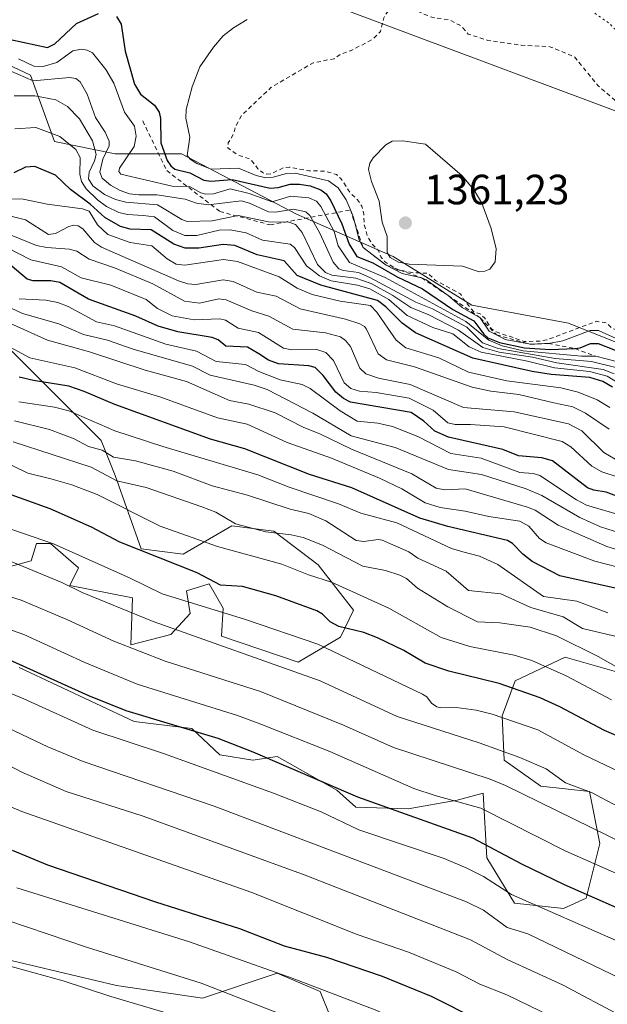
# Model space of a CAD drawing. Units: metres. Extents: x 647835 to 651285, y 4755464 to 4757860.
# Drawn here: x 649119 to 649258, y 4756776 to 4757009 of the extents above; entities that cross this region are included whole.
import ezdxf

# ---------------------------------------------------------------- set-up
doc = ezdxf.new("R2010")
doc.units = ezdxf.units.M
doc.header["$MEASUREMENT"] = 0
doc.linetypes.add('DGN Style 2', pattern=[1.648017, 0.98881, -0.659207])
doc.linetypes.add('DGN Style 5', pattern=[1.153612, 0.494405, -0.659207])
for name, color, linetype, lineweight in [('Arbolado forestal CxS', 92, 'Continuous', 0), ('Curva de nivel auxiliar', 30, 'DGN Style 2', 0), ('Curva de nivel maestra', 30, 'Continuous', 30), ('Curva de nivel normal', 30, 'Continuous', 0), ('Curva de nivel normal depresión', 30, 'DGN Style 5', 0), ('Escarpado lineal', 30, 'DGN Style 2', 0), ('Municipio', 91, 'Continuous', 13), ('Municipio CxS', 4, 'Continuous', 0), ('Pastizal CxS', 92, 'Continuous', 0), ('Punto de cota en terreno', 7, 'Continuous', 0), ('Roquedo CxS', 135, 'Continuous', 0), ('Rótulo de punto de cota en terreno', 7, 'Continuous', 0)]:
    doc.layers.add(name, color=color, linetype=linetype, lineweight=lineweight)
doc.styles.add('Style-Arial', font='txt')

# ---------------------------------------------------------------- blocks, each defined once
blk = doc.blocks.new('*U6')
at = {"layer": 'Pastizal CxS', "color": 92, "linetype": 'Continuous', "lineweight": 0}
blk.add_polyline3d([(649113.7589, 4756786.9457, 1186.1926), (649141.7731, 4756780.2673, 1187.6838), (649162.1257, 4756777.3151, 1189.284), (649179.8393, 4756783.2259, 1196.3075), (649190.0469, 4756778.8919, 1195.6826), (649194.6207, 4756767.5099, 1190.7009)], dxfattribs=at)
blk = doc.blocks.new('5PATER')
at = {"layer": 'Punto de cota en terreno', "linetype": 'Continuous', "lineweight": 0}
h = blk.add_hatch(color=51, dxfattribs=at)
edge = h.paths.add_edge_path()
edge.add_ellipse((0, 0), major_axis=(-0.11, -0.111), ratio=0.999422, start_angle=0, end_angle=360)

msp = doc.modelspace()

# ---------------------------------------------------------------- linework, layer by layer
at = {"layer": 'Arbolado forestal CxS', "color": 92, "linetype": 'Continuous', "lineweight": 0}
for points in [[(649116.2213, 4756931.2683, 1281.1869), (649138.1303, 4756909.3491, 1268.5016), (649141.4373, 4756901.0783, 1262.972), (649147.6379, 4756883.7093, 1251.304), (649157.5597, 4756882.4683, 1252.8337), (649169.1235, 4756889.1699, 1260.6462), (649179.0551, 4756887.8439, 1262.2931), (649189.5469, 4756879.8679, 1257.9809), (649197.9223, 4756869.1629, 1253.5267), (649194.8193, 4756862.7779, 1248.5756), (649184.8415, 4756856.8281, 1242.4801), (649166.6531, 4756863.0313, 1242.4276), (649167.0671, 4756869.6483, 1246.9265), (649163.7603, 4756875.4383, 1250.1757), (649158.3863, 4756873.7833, 1247.8206), (649159.2121, 4756868.4073, 1244.3063), (649154.6651, 4756863.4445, 1240.416), (649145.1575, 4756860.9637, 1236.6245), (649145.5715, 4756872.1295, 1243.164), (649130.6899, 4756875.0247, 1240.7923), (649132.7569, 4756879.1605, 1243.7713), (649126.1423, 4756884.9495, 1245.7288), (649124.8525, 4756884.9495, 1245.458), (649122.8353, 4756884.9497, 1245.0346), (649121.5953, 4756880.8147, 1242.4288), (649115.3945, 4756879.1607, 1239.7178)], [(649115.3945, 4756879.1607, 1239.7178), (649121.5953, 4756880.8147, 1242.4288), (649122.8353, 4756884.9497, 1245.0346), (649124.8525, 4756884.9495, 1245.458), (649126.1423, 4756884.9495, 1245.7288), (649132.7569, 4756879.1605, 1243.7713), (649130.6899, 4756875.0247, 1240.7923), (649145.5715, 4756872.1295, 1243.164), (649145.1575, 4756860.9637, 1236.6245), (649154.6651, 4756863.4445, 1240.416), (649159.2121, 4756868.4073, 1244.3063), (649158.3863, 4756873.7833, 1247.8206), (649163.7603, 4756875.4383, 1250.1757), (649167.0671, 4756869.6483, 1246.9265), (649166.6531, 4756863.0313, 1242.4276), (649184.8415, 4756856.8281, 1242.4801), (649194.8193, 4756862.7779, 1248.5756), (649197.9223, 4756869.1629, 1253.5267), (649189.5469, 4756879.8679, 1257.9809), (649179.0551, 4756887.8439, 1262.2931), (649169.1235, 4756889.1699, 1260.6462), (649157.5597, 4756882.4683, 1252.8337), (649147.6379, 4756883.7093, 1251.304), (649141.4373, 4756901.0783, 1262.972), (649138.1303, 4756909.3491, 1268.5016), (649116.2213, 4756931.2683, 1281.1869)], [(649118.7009, 4756855.5879, 1225.6681), (649145.9841, 4756842.7677, 1225.1315), (649159.6257, 4756841.1127, 1226.7886), (649166.2395, 4756834.9095, 1223.9448), (649174.0933, 4756833.6683, 1225.1142), (649179.8813, 4756834.4955, 1227.1819), (649188.2447, 4756829.7847, 1226.4129), (649193.9567, 4756826.5673, 1225.7781), (649198.4827, 4756822.5023, 1224.2107), (649210.8845, 4756822.0891, 1227.7041), (649222.4581, 4756824.1559, 1231.7973), (649228.6591, 4756825.8109, 1233.9008), (649229.4859, 4756810.5089, 1224.3015), (649236.0993, 4756799.7569, 1219.7285), (649247.6741, 4756798.5159, 1222.473), (649253.0481, 4756800.9967, 1225.4799), (649256.3271, 4756813.9147, 1234.3385), (649253.8753, 4756826.2235, 1240.7763), (649242.3007, 4756827.4647, 1238.2973), (649233.6201, 4756833.6677, 1239.9564), (649233.1283, 4756844.1447, 1246.6996), (649236.2093, 4756852.4345, 1252.3492), (649248.0881, 4756858.0673, 1258.5744), (649274.0769, 4756850.6385, 1262.2267)], [(649274.0769, 4756850.6385, 1262.2267), (649248.0881, 4756858.0673, 1258.5744), (649236.2093, 4756852.4345, 1252.3492), (649233.1283, 4756844.1447, 1246.6996), (649233.6201, 4756833.6677, 1239.9564), (649242.3007, 4756827.4647, 1238.2973), (649253.8753, 4756826.2235, 1240.7763), (649256.3271, 4756813.9147, 1234.3385), (649253.0481, 4756800.9967, 1225.4799), (649247.6741, 4756798.5159, 1222.473), (649236.0993, 4756799.7569, 1219.7285), (649229.4859, 4756810.5089, 1224.3015), (649228.6591, 4756825.8109, 1233.9008), (649222.4581, 4756824.1559, 1231.7973), (649210.8845, 4756822.0891, 1227.7041), (649198.4827, 4756822.5023, 1224.2107), (649193.9567, 4756826.5673, 1225.7781), (649188.2447, 4756829.7847, 1226.4129), (649179.8813, 4756834.4955, 1227.1819), (649174.0933, 4756833.6683, 1225.1142), (649166.2395, 4756834.9095, 1223.9448), (649159.6257, 4756841.1127, 1226.7886), (649145.9841, 4756842.7677, 1225.1315), (649118.7009, 4756855.5879, 1225.6681)], [(649194.6207, 4756767.5099, 1190.7009), (649190.0469, 4756778.8919, 1195.6826), (649179.8393, 4756783.2259, 1196.3075), (649162.1257, 4756777.3151, 1189.284), (649141.7731, 4756780.2673, 1187.6838), (649113.7589, 4756786.9457, 1186.1926)], [(649194.6207, 4756767.5099, 1190.7009), (649190.0469, 4756778.8919, 1195.6826), (649179.8393, 4756783.2259, 1196.3075), (649162.1257, 4756777.3151, 1189.284), (649141.7731, 4756780.2673, 1187.6838), (649113.7589, 4756786.9457, 1186.1926)]]:
    msp.add_polyline3d(points, dxfattribs=at)
at = {"layer": 'Curva de nivel auxiliar', "color": 30, "linetype": 'DGN Style 2', "lineweight": 0, "elevation": 1357.5, "flags": 128}
msp.add_lwpolyline([(649367.61, 4757030), (649365.36, 4757025.79), (649364.41, 4757021.78), (649363.31, 4757019.46), (649361.81, 4757014.85), (649362.18, 4757011.89), (649360.92, 4757008.87), (649361.05, 4757006.83), (649359.92, 4757004.33), (649359.93, 4757000.79), (649357.67, 4756996.17), (649357.28, 4756991.95), (649356.53, 4756989.67), (649356.63, 4756986.72), (649355.77, 4756982.74), (649354.89, 4756980.83), (649354.24, 4756977.91), (649355.22, 4756972.51), (649355.33, 4756969.76), (649355.84, 4756968.32), (649355.83, 4756965.72), (649355.56, 4756964.78), (649354.25, 4756963.81), (649354.38, 4756961.78), (649353.88, 4756959.79), (649351.12, 4756957.83), (649351.68, 4756954.2), (649351.39, 4756952.8), (649349.03, 4756951.66), (649347.45, 4756949), (649346.15, 4756945.5), (649345.93, 4756941.85), (649346.2, 4756935.51), (649345.43, 4756932.05), (649344.44, 4756931.33), (649343.34, 4756931.24), (649335.96, 4756932.48), (649332.31, 4756932.11), (649330.09, 4756932.61), (649327.68, 4756933.77), (649324.39, 4756934.38), (649322.33, 4756935.22), (649317.99, 4756935.55), (649316.77, 4756936.18), (649315.39, 4756937.45), (649311.34, 4756939.22), (649307.33, 4756941.77), (649305.35, 4756943.8), (649302.52, 4756947.97), (649300.49, 4756949.91), (649295.22, 4756952.88), (649289.29, 4756954.18), (649286.3, 4756953.93), (649278.36, 4756951.78), (649275.37, 4756950.37), (649272.09, 4756947.63), (649271.33, 4756946.8), (649271.04, 4756943.87), (649271.5, 4756942.1), (649271.23, 4756940.58), (649271.92, 4756936.81), (649271.58, 4756935.81), (649270.67, 4756935.06), (649268.25, 4756934.98), (649266.45, 4756933.45), (649263.9, 4756933.42), (649260.93, 4756935.35), (649259.36, 4756935.8), (649257.85, 4756937.23), (649255.47, 4756937.59), (649243.77, 4756933.19), (649242.18, 4756932.87), (649238.35, 4756932.8), (649231.73, 4756935.07), (649230.62, 4756935.76), (649228.95, 4756938.4), (649227.91, 4756939.31), (649226.4, 4756939.85), (649223.96, 4756942.85), (649223.3, 4756944.09), (649217.35, 4756947.23), (649215.58, 4756948.99), (649212.26, 4756949.04), (649208.9479, 4756949.6854), (649208.36, 4756949.8), (649208.0089, 4756950.0188), (649205.28, 4756951.72), (649204.4, 4756952.87), (649203.82, 4756954.32), (649202.38, 4756955.84), (649201.26, 4756957.67), (649200.42, 4756960.65), (649200.41, 4756962.92), (649199.92, 4756964.82), (649198.91, 4756966.36), (649197.34, 4756967.79), (649194.94, 4756971.38), (649193.9, 4756972.33), (649191.29, 4756973.13), (649187.36, 4756973.22), (649182.73, 4756974.09), (649181.32, 4756973.95), (649178.43, 4756972.48), (649177.42, 4756972.45), (649176.35, 4756972.8), (649175.28, 4756973.72), (649173.53, 4756975.97), (649170.54, 4756976.94), (649168.18, 4756978.62), (649168.27, 4756979.81), (649169.45, 4756981.78), (649170.04, 4756983.81), (649171.37, 4756986.29), (649178.37, 4756992.92), (649188.36, 4756998.78), (649193.36, 4756999.76), (649194.83, 4757000.78), (649197.36, 4757001.69), (649202.31, 4757004.26), (649204.36, 4757006.2), (649205.11, 4757009.47), (649205.87, 4757010.72), (649207.35, 4757011.86), (649208.7, 4757012.01), (649212.77, 4757011.12), (649216.46, 4757009.57), (649220.62, 4757008.97), (649223.42, 4757007.53), (649225.13, 4757005.6), (649229.75, 4757004.11), (649237.65, 4757002.94), (649244.45, 4757002.6), (649250.31, 4757000.17), (649255.89, 4756993.32), (649261.15, 4756988.87), (649266.03, 4756983.49), (649271.47, 4756979.69), (649276.36, 4756976.8), (649284.48, 4756968.91), (649288.29, 4756966.75), (649291.47, 4756965.6), (649294.96, 4756965.47), (649300.43, 4756966.38), (649302.74, 4756967.12), (649305.4, 4756967.33), (649308.84, 4756968.28), (649311.3, 4756969.42), (649318.28, 4756974.3), (649322.29, 4756978.33), (649325, 4756981.68), (649329.3, 4756985.76), (649338.43, 4756998.8), (649342.33, 4757008.83), (649342.59, 4757011.68), (649342.23, 4757014.51), (649340.04, 4757019.85), (649337.98, 4757023.36), (649335.38, 4757026.39), (649333.97, 4757029.36), (649331.33, 4757032.77), (649329.97, 4757036.81), (649326.69, 4757041.14), (649324.75, 4757043.15), (649322.37, 4757044.81), (649320.8, 4757046.78), (649317.6, 4757049), (649310.29, 4757051.05), (649305.74, 4757054.09), (649303.93, 4757054.42), (649302.36, 4757053.95), (649300.76, 4757052.84), (649298.29, 4757052.13), (649296.26, 4757052.04), (649289.54, 4757052.78), (649287.95, 4757052.43), (649282.16, 4757049.69), (649278.74, 4757044.89), (649275.35, 4757042.72)], dxfattribs=at)
at = {"layer": 'Curva de nivel maestra', "color": 30, "linetype": 'Continuous', "lineweight": 30, "flags": 128}
for points, elevation in [([(649116.64, 4757004.2701), (649125.41, 4757002.4301), (649127.14, 4757003.3201), (649132.3, 4757008.0801), (649137.49, 4757010.4901)], 1350), ([(649141.77, 4757009.7301), (649142.92, 4757007.9101), (649143.82, 4757001.5701), (649146.04, 4756993.7301), (649147.49, 4756991.3501), (649150.81, 4756988.7201), (649151.93, 4756987.1001), (649152.24, 4756985.6301), (649152.32, 4756979.8401), (649153.81, 4756975.6901), (649154.68, 4756974.3601), (649155.62, 4756973.6201), (649159.16, 4756972.7601), (649162.48, 4756970.9801), (649164.12, 4756970.7701), (649169.16, 4756971.1901), (649178.16, 4756969.0801), (649180.1, 4756969.2701), (649182.9, 4756970.0801), (649185.17, 4756970.0901), (649187.67, 4756969.6901), (649190.18, 4756968.7401), (649191.47, 4756967.7301), (649192.57, 4756966.1301), (649195.13, 4756960.6601), (649196.88, 4756955.8801), (649198.7, 4756952.9601), (649202.49, 4756951.4101), (649208.31, 4756948.1101), (649214.24, 4756945.2401), (649221.5, 4756940.3701), (649226.4, 4756937.6901), (649228.81, 4756934.5001), (649229.73, 4756933.6801), (649232.55, 4756932.5401), (649238.43, 4756931.3001), (649244.59, 4756930.9301), (649250.4, 4756931.1101), (649251.65, 4756931.3001), (649254.04, 4756932.3301), (649255.92, 4756932.3501), (649263.97, 4756929.1901)], 1350), ([(649259.32, 4756922.0001), (649257.02, 4756923.2901), (649253.9, 4756924.2401), (649244.75, 4756924.9901), (649240.29, 4756925.7201), (649226.21, 4756928.8101), (649212.63, 4756934.8501), (649209.49, 4756937.1101), (649205.62, 4756940.9801), (649203.59, 4756942.4701), (649190.22, 4756946.1601), (649184.58, 4756948.4001), (649181.47, 4756951.8901), (649175.12, 4756953.3001), (649169.84, 4756955.5401), (649167.08, 4756955.7901), (649161.3, 4756954.8801), (649158.04, 4756954.8601), (649155.38, 4756955.8301), (649150, 4756959.2301), (649145.05, 4756959.4101), (649142.74, 4756960.0001), (649139.01, 4756962.1501), (649135.58, 4756965.3201), (649130.88, 4756968.8201), (649127.37, 4756972.1601), (649122.43, 4756974.2101), (649120.19, 4756974.0701), (649117.43, 4756972.7501)], 1325), ([(649260.98, 4756895.9401), (649257.79, 4756897.1001), (649254.83, 4756897.5601), (649253.36, 4756898.1701), (649245.09, 4756904.5301), (649242.56, 4756905.2301), (649237, 4756905.7401), (649233.27, 4756907.2101), (649220.45, 4756910.1601), (649217.21, 4756911.5301), (649214.59, 4756913.9601), (649211.57, 4756916.0101), (649197.25, 4756918.4401), (649195.58, 4756919.3101), (649193.75, 4756920.7901), (649190.78, 4756924.7701), (649188.83, 4756926.6201), (649187.38, 4756927.0201), (649180.17, 4756927.4701), (649177.78, 4756928.3801), (649175.54, 4756929.9101), (649172.84, 4756931.4301), (649167.66, 4756931.7101), (649165.83, 4756933.1901), (649164.41, 4756933.7501), (649156.34, 4756935.1101), (649151.67, 4756936.4401), (649146.33, 4756938.7701), (649135.17, 4756942.8501), (649128.33, 4756946.7301), (649126.2, 4756947.1301), (649122.06, 4756947.1701), (649120.63, 4756947.5701), (649115.53, 4756951.7901)], 1300), ([(649265.59, 4756873.1201), (649246.81, 4756877.3301), (649240.23, 4756880.6801), (649238.02, 4756882.4301), (649235.57, 4756884.9901), (649234.42, 4756885.6401), (649220.27, 4756888.9701), (649213.65, 4756890.9301), (649197.53, 4756898.1201), (649187.54, 4756901.3001), (649172.2, 4756907.3501), (649164.02, 4756909.6501), (649141.36, 4756917.9001), (649134.1, 4756920.9901), (649130.5, 4756922.2001), (649122.1, 4756923.5301), (649118.75, 4756924.3501)], 1275), ([(649267.66, 4756836.2601), (649257.39, 4756840.7101), (649246.85, 4756846.3001), (649242.14, 4756848.4301), (649232.44, 4756851.8001), (649220.52, 4756854.7301), (649214.92, 4756856.5901), (649209.84, 4756859.6001), (649203.61, 4756862.6201), (649200.4, 4756863.8601), (649194.45, 4756865.2801), (649192.42, 4756866.4401), (649190.55, 4756868.2101), (649189.25, 4756869.0001), (649179.52, 4756872.5801), (649171.6, 4756874.7401), (649166.43, 4756875.1301), (649160.87, 4756878.0001), (649142.55, 4756885.3101), (649135.85, 4756888.8201), (649126.06, 4756893.1401), (649108.39, 4756899.5101)], 1250), ([(649394.69, 4756735.4401), (649383.63, 4756738.3401), (649359.26, 4756746.0401), (649354.85, 4756747.7101), (649335.77, 4756756.2601), (649331.77, 4756757.4701), (649324.21, 4756762.8101), (649318.21, 4756766.4601), (649313.99, 4756769.7701), (649307.54, 4756773.8401), (649272.18, 4756793.4901), (649247.89, 4756804.1101), (649237.8, 4756809.0201), (649226.22, 4756815.1401), (649198.97, 4756824.9101), (649174.16, 4756835.5801), (649165.83, 4756838.7501), (649144.08, 4756845.3501), (649135.2, 4756848.8601), (649115.61, 4756857.7501)], 1225), ([(649404.45, 4756696.1801), (649366.28, 4756703.4801), (649339.52, 4756710.8601), (649310.91, 4756725.6701), (649285.09, 4756741.4801), (649269.08, 4756750.8701), (649234.84, 4756769.5301), (649227.53, 4756772.1101), (649216.4, 4756777.6901), (649204.82, 4756782.4501), (649191.64, 4756786.9501), (649181.56, 4756789.5901), (649170.98, 4756793.7201), (649151.13, 4756799.9901), (649125.53, 4756808.8201), (649117.11, 4756812.2201)], 1200)]:
    msp.add_lwpolyline(points, dxfattribs=dict(at, elevation=elevation))
at = {"layer": 'Curva de nivel normal', "color": 30, "linetype": 'Continuous', "lineweight": 0, "flags": 128}
for points, elevation in [([(649265.02, 4756931.28), (649256, 4756935.4), (649253.99, 4756935.41), (649247.55, 4756932.93), (649244.14, 4756932.3401), (649239.85, 4756932.1301), (649233.89, 4756933.26), (649231.77, 4756934.3674), (649230.08, 4756935.25), (649227.94, 4756938.4001), (649223.71, 4756940.82), (649220.37, 4756943.6901), (649215.15, 4756947.36), (649214.06, 4756947.8701), (649209.49, 4756948.87), (649205.64, 4756950.8601), (649200.22, 4756955.0501), (649199.27, 4756956.9), (649198.2375, 4756960.865), (649197.83, 4756962.43), (649197.1877, 4756963.9443), (649197.1859, 4756963.9485), (649196.18, 4756966.32), (649194.29, 4756969.15), (649192.04, 4756970.82), (649184.14, 4756972.66), (649182.04, 4756972.6), (649178.87, 4756971.7), (649177.15, 4756971.55), (649174.86, 4756972.07), (649170.72, 4756973.86), (649164.23, 4756973.61), (649160.83, 4756974.98), (649159.21, 4756976.01), (649158.49, 4756976.84), (649159.12, 4756981.17), (649158.18, 4756985.66), (649158.31, 4756987.7), (649159.67, 4756993.13), (649161.54, 4756997.86), (649164.78, 4757002.53), (649167.05, 4757005.17), (649169.48, 4757007.1), (649172.77, 4757009.01)], 1355), ([(649118.53, 4756999.71), (649122.17, 4756997.96), (649124.43, 4756997.91), (649127.65, 4756998.88), (649131.46, 4757001.61), (649133.49, 4757001.99), (649134.81, 4757001.82), (649136.11, 4757001.16), (649139.25, 4756997.23), (649141.17, 4756993.97), (649143.64, 4756987.11), (649146.01, 4756983.77), (649146.45, 4756981.45), (649146, 4756979), (649142.52, 4756973.87), (649142.35, 4756973.06), (649142.82, 4756972.4), (649154.94, 4756969.59), (649159.08, 4756969.5), (649161.74, 4756967.96), (649162.92, 4756967.66), (649164.73, 4756967.78), (649168.72, 4756968.97), (649173.22, 4756967.88), (649178.67, 4756965.84), (649182.98, 4756967.2), (649187.36, 4756966.79), (649189.18, 4756966), (649190.22, 4756964.77), (649193.32, 4756958.84), (649194.26, 4756955.44), (649196.96, 4756951.53), (649205.45, 4756947.97), (649224.56, 4756937.56), (649230.01, 4756933.08), (649233.12, 4756931.74), (649238.11, 4756930.62), (649251.91, 4756929.31), (649255.32, 4756929.2901), (649262.69, 4756927.42)], 1345), ([(649116.56, 4756996.86), (649122.05, 4756994.52), (649130.67, 4756995.29), (649132.11, 4756995.08), (649133.18, 4756994.29), (649134.86, 4756991.33), (649136.82, 4756985.86), (649139.09, 4756982.38), (649140.06, 4756980.27), (649140.03, 4756979.15), (649138.52, 4756975.96), (649137.8, 4756972.86), (649138.36, 4756971.45), (649140.34, 4756969.79), (649142.63, 4756968.55), (649144.9, 4756967.79), (649147.05, 4756967.49), (649151.33, 4756967.55), (649158.03, 4756966.52), (649160.76, 4756965.52), (649163.61, 4756965.12), (649171.28, 4756966.11), (649173.27, 4756965.58), (649177.82, 4756963.5), (649179.48, 4756963.42), (649183.72, 4756964.13), (649186.67, 4756963.49), (649187.56, 4756962.67), (649189.88, 4756958.58), (649193.14, 4756951.56), (649194.46, 4756950.01), (649195.54, 4756949.59), (649199.09, 4756949.14), (649201.83, 4756947.96), (649212.72, 4756942.14), (649216.66, 4756940.5), (649224.8, 4756936.19), (649228.47, 4756932.47), (649232.2, 4756931.16), (649245.72, 4756928.78), (649254.3, 4756928.03), (649260.42, 4756926.53)], 1340), ([(649259.68, 4756925.17), (649257.09, 4756926.13), (649246.07, 4756927.75), (649240.32, 4756929.12), (649232.43, 4756930.3), (649228.58, 4756931.38), (649222.77, 4756935.51), (649215.8, 4756939.09), (649211.52, 4756940.87), (649207.23, 4756943.71), (649202.14, 4756946.54), (649198.47, 4756947.78), (649192.79, 4756948.54), (649191.33, 4756949.1), (649189.44, 4756950.99), (649185.74, 4756958.64), (649184.16, 4756960.52), (649182.58, 4756961.03), (649177.79, 4756961.11), (649170.63, 4756962.65), (649164.42, 4756961.33), (649158.55, 4756961.24), (649157.25, 4756961.69), (649151.5, 4756965.19), (649144.03, 4756965.79), (649141.54, 4756966.45), (649138.91, 4756967.61), (649136.16, 4756969.69), (649135.18, 4756971.3), (649135.28, 4756972.89), (649136.59, 4756975.59), (649136.96, 4756977.11), (649136.12, 4756980.34), (649132.98, 4756985.51), (649130.15, 4756988.47), (649127.4, 4756990.02), (649122.46, 4756990.98), (649117.5, 4756990.96)], 1335), ([(649264.13, 4756920.84), (649258.01, 4756924.62), (649253.83, 4756925.65), (649245.57, 4756926.52), (649239.16, 4756928.12), (649228.21, 4756930.26), (649225.36, 4756931.54), (649221.44, 4756934.6), (649216.72, 4756936.07), (649210.67, 4756938.97), (649206.32, 4756942.72), (649201.77, 4756945.24), (649198.86, 4756946.15), (649192.62, 4756947.16), (649189.85, 4756948.33), (649186.76, 4756950.7), (649183.97, 4756955.09), (649182.9, 4756955.88), (649176.39, 4756956.76), (649172.51, 4756958.49), (649168.74, 4756959.24), (649166.09, 4756959.18), (649160.8, 4756957.9), (649157.98, 4756957.91), (649155.13, 4756959.04), (649150.75, 4756962.28), (649148.11, 4756962.65), (649144.36, 4756962.87), (649142.37, 4756963.38), (649139.43, 4756964.76), (649137.31, 4756966.31), (649134.63, 4756968.93), (649133.49, 4756970.67), (649133.1, 4756972.4), (649133.16, 4756976.4), (649132.14, 4756978.26), (649128.37, 4756981.34), (649122.67, 4756983.46), (649117.67, 4756983.13)], 1330), ([(649209.56, 4756980.32), (649207.1, 4756980.24), (649205.61, 4756979.38), (649202.62, 4756976.28), (649201.83, 4756975.01), (649201.52, 4756973.51), (649202.21, 4756970.69), (649204.02, 4756966.04), (649204.7, 4756961.09), (649205.89, 4756957.66), (649205.94, 4756953.84), (649206.6, 4756952.71), (649208.62, 4756951.59), (649211.1, 4756951.09), (649223.73, 4756950.6), (649227.72, 4756949.3), (649229.03, 4756949.41), (649230.2, 4756949.93), (649231.46, 4756951.67), (649231.69, 4756954.72), (649230.56, 4756959.57), (649228.37, 4756965.54), (649226.54, 4756968.64), (649223.7, 4756972.01), (649214.95, 4756979.51), (649209.56, 4756980.32)], 1360), ([(649258.66, 4756917.14), (649255.64, 4756918.95), (649251.18, 4756920.83), (649247.03, 4756921.85), (649234.24, 4756923.48), (649225.15, 4756925.56), (649218.14, 4756928.9), (649210.31, 4756931.27), (649208.06, 4756933.09), (649206.08, 4756935.97), (649203.47, 4756939.71), (649201.94, 4756941.34), (649194.8, 4756942.31), (649188.15, 4756943.96), (649184.57, 4756945.39), (649180.29, 4756948.11), (649170.48, 4756951.76), (649167.17, 4756952.23), (649157.98, 4756950.84), (649155.92, 4756951.07), (649153.79, 4756952.38), (649150.13, 4756955.43), (649145.05, 4756956.22), (649139.71, 4756958.14), (649137.31, 4756960.39), (649135.32, 4756963.65), (649133.73, 4756964.23), (649125.34, 4756965.29), (649119.64, 4756966.47), (649110.84, 4756966.57)], 1320), ([(649258.5, 4756912.05), (649252.93, 4756915.83), (649249.88, 4756917.29), (649245.37, 4756918.3), (649237.08, 4756920.24), (649230.43, 4756921.04), (649226.08, 4756921.94), (649212.39, 4756926.78), (649205.71, 4756928.43), (649203.76, 4756929.87), (649201.04, 4756935.71), (649200.54, 4756936.37), (649199.42, 4756936.98), (649196.02, 4756938.12), (649185.26, 4756940.55), (649179.64, 4756943.54), (649175.01, 4756944.48), (649169.44, 4756947.02), (649167.03, 4756947.37), (649160.57, 4756946.31), (649158.71, 4756946.47), (649156.47, 4756947.19), (649138.23, 4756955.16), (649136.58, 4756956.26), (649133.79, 4756959.46), (649132.67, 4756960.18), (649131.7, 4756960.32), (649130.52, 4756960.03), (649127.36, 4756958.35), (649125.64, 4756958.15), (649120.24, 4756961.57), (649114.13, 4756963.12)], 1315), ([(649259.93, 4756904.9), (649257.25, 4756906.53), (649252.05, 4756911.61), (649248.89, 4756913.31), (649236.03, 4756916.14), (649223.99, 4756917.18), (649211.38, 4756922.62), (649203.89, 4756924.09), (649200.87, 4756925.13), (649199.4, 4756926.47), (649197.24, 4756931.59), (649196.03, 4756933.05), (649194.86, 4756933.88), (649191.29, 4756934.87), (649183.54, 4756935.69), (649177.88, 4756938.83), (649173.81, 4756940.03), (649167.74, 4756942.65), (649166.04, 4756942.88), (649161.41, 4756941.89), (649157.87, 4756942.35), (649150.42, 4756946.42), (649141.27, 4756950.23), (649135.29, 4756952.3), (649132.4, 4756954.15), (649130.66, 4756954.68), (649125.25, 4756955.07), (649122.83, 4756955.54), (649112.46, 4756959.73)], 1310), ([(649263.82, 4756899.67), (649256.8, 4756901.89), (649254.37, 4756903.26), (649249.44, 4756907.84), (649247.4, 4756909.15), (649233.64, 4756912.57), (649225.61, 4756913.16), (649222.02, 4756913.16), (649220.3, 4756913.55), (649216.77, 4756916.54), (649211.11, 4756919.36), (649203.28, 4756920.72), (649199.37, 4756921.05), (649197.3, 4756921.63), (649195.74, 4756923.02), (649193.16, 4756928.27), (649191.35, 4756930.2), (649189.23, 4756930.88), (649183.29, 4756930.82), (649181.34, 4756931.2), (649175.4, 4756934.93), (649170.6, 4756935.94), (649167.57, 4756937.81), (649166.29, 4756938.17), (649160.21, 4756937.95), (649154.99, 4756938.91), (649151.5, 4756940.6), (649148.85, 4756942.77), (649140.43, 4756946.12), (649133.45, 4756947.9), (649128.72, 4756950.44), (649121.5, 4756952.16), (649115.61, 4756955.11)], 1305), ([(649261.7, 4756891.53), (649253.16, 4756894.06), (649250.75, 4756895.31), (649242.04, 4756901.03), (649240.49, 4756901.52), (649237.35, 4756901.78), (649228.18, 4756905.13), (649221.01, 4756906.31), (649213.17, 4756910.31), (649207.14, 4756912.65), (649203.7, 4756913.45), (649198.76, 4756913.9), (649194.75, 4756916.36), (649187.69, 4756921.66), (649185.8, 4756922.6), (649180.54, 4756923.73), (649175.47, 4756925.7), (649172.37, 4756927.34), (649165.39, 4756928.04), (649160.72, 4756930.49), (649153.46, 4756932.18), (649141.31, 4756936.49), (649137.07, 4756937.45), (649130.33, 4756941.08), (649127.9, 4756942.02), (649125.01, 4756942.55), (649118.74, 4756942.93)], 1295), ([(649260.92, 4756887.46), (649256.46, 4756888.88), (649251.58, 4756891.12), (649242.56, 4756896.3), (649238.86, 4756897.88), (649228.23, 4756901.31), (649220.45, 4756902.47), (649207.79, 4756907.69), (649197.39, 4756910.45), (649188.33, 4756915.86), (649177.47, 4756921.4), (649174.39, 4756922.43), (649163.95, 4756924.83), (649159.75, 4756926.99), (649145.77, 4756930.96), (649139.64, 4756933.14), (649133.94, 4756934.48), (649128.14, 4756936.95), (649119.48, 4756939.46), (649116.69, 4756940.74)], 1290), ([(649264.44, 4756882.25), (649257.92, 4756884.27), (649246.41, 4756889.28), (649240.96, 4756892.82), (649239.19, 4756893.59), (649224.36, 4756897.87), (649219.54, 4756897.68), (649217.51, 4756898.06), (649211.71, 4756901.49), (649197.45, 4756907.31), (649190.14, 4756910.86), (649186.01, 4756912.5), (649179.37, 4756915.87), (649173.17, 4756917.96), (649168.55, 4756918.8), (649158.34, 4756923.34), (649148.59, 4756925.99), (649135.36, 4756930.32), (649125.42, 4756933.11), (649115.12, 4756937.77)], 1285), ([(649271.03, 4756876.68), (649255.14, 4756880.77), (649243.6, 4756885.09), (649241.97, 4756886.11), (649239.46, 4756889.04), (649237.32, 4756890.26), (649229.96, 4756891.38), (649224.42, 4756892.6), (649218.49, 4756893.51), (649214.89, 4756894.55), (649209.4, 4756897.92), (649204.1, 4756900.44), (649192.73, 4756905.13), (649182.25, 4756908.87), (649172.7, 4756913.18), (649165.69, 4756914.72), (649152.27, 4756919.6), (649141.82, 4756922.79), (649131.92, 4756926.57), (649121.23, 4756928.94), (649108.78, 4756935.64)], 1280), ([(649258.19, 4756868.57), (649250.82, 4756871.28), (649242.92, 4756872.38), (649232.16, 4756880.02), (649227.76, 4756881.96), (649223.81, 4756883), (649221.13, 4756883.76), (649208.16, 4756889.83), (649199.64, 4756892.12), (649194.37, 4756894.38), (649182.72, 4756898.28), (649175.3, 4756901.24), (649152.77, 4756907.9), (649141.38, 4756911.62), (649130.46, 4756916.36), (649127.11, 4756917.26), (649118.65, 4756918.5)], 1270), ([(649260.86, 4756862.79), (649252.19, 4756864.84), (649247.61, 4756867.61), (649239.95, 4756869.84), (649232.86, 4756873.01), (649225.18, 4756873.84), (649219.87, 4756878.41), (649213.21, 4756881.47), (649211.03, 4756882.99), (649204.74, 4756885.74), (649203.75, 4756885.9), (649200.39, 4756885.41), (649198.59, 4756885.69), (649191.34, 4756890.3), (649187.35, 4756892.06), (649182.92, 4756893.05), (649172.85, 4756896.43), (649164.43, 4756898.63), (649155.17, 4756902.06), (649146.3, 4756904.56), (649141.04, 4756905.43), (649138.4, 4756907.05), (649135.12, 4756907.92), (649131.73, 4756909.71), (649125.93, 4756911.95), (649117.59, 4756913.97)], 1265), ([(649260.67, 4756855.54), (649255.92, 4756858.2), (649246, 4756863.06), (649239.76, 4756865.15), (649232.62, 4756866.2), (649227.34, 4756866.4), (649220.28, 4756869.93), (649213.08, 4756874.42), (649210.51, 4756876.64), (649208.94, 4756877.46), (649205.53, 4756878.54), (649200.17, 4756879.59), (649190.57, 4756884.57), (649186.03, 4756886.34), (649183.19, 4756887.02), (649177.2, 4756887.7), (649170.01, 4756889.63), (649165.32, 4756892.38), (649161.96, 4756893.62), (649148.84, 4756898.23), (649141.88, 4756899.8), (649135.78, 4756903.01), (649117.31, 4756909)], 1260), ([(649259.02, 4756847.97), (649248.34, 4756853.63), (649240.21, 4756857.25), (649236, 4756858.51), (649225.48, 4756860.56), (649218.68, 4756862.73), (649206.29, 4756869.62), (649192.73, 4756875.84), (649187.26, 4756877.54), (649180.95, 4756880.06), (649165.68, 4756884.26), (649152.15, 4756889.1), (649137.18, 4756896.59), (649131.19, 4756898.88), (649126.21, 4756900.31), (649120.76, 4756901.6), (649110.21, 4756906.71)], 1255), ([(649373.3, 4756771.56), (649344.28, 4756785.17), (649321.56, 4756799.6), (649291.42, 4756816.56), (649280.7, 4756821.8), (649268.34, 4756826.97), (649264.09, 4756829.4), (649252.67, 4756834.81), (649241.57, 4756840.82), (649230.8, 4756844.56), (649227.01, 4756845.49), (649222.23, 4756846.16), (649218.64, 4756846.04), (649217.64, 4756846.27), (649216.39, 4756847.18), (649215.3, 4756848.63), (649214.27, 4756849.28), (649189.47, 4756861.1), (649172.33, 4756866.99), (649152.57, 4756873), (649145.04, 4756876.77), (649126.89, 4756884.91), (649110.05, 4756890.64)], 1245), ([(649401.32, 4756748.16), (649391.98, 4756750.48), (649379.25, 4756754.23), (649363.03, 4756759.92), (649338.96, 4756771.75), (649318.66, 4756784.57), (649285.39, 4756803.44), (649280.58, 4756805.75), (649266.44, 4756811.67), (649233.96, 4756827.67), (649230.28, 4756829.16), (649207.37, 4756836.65), (649195.56, 4756841.9), (649175.86, 4756849.93), (649153.32, 4756857.13), (649141.19, 4756861.82), (649130.03, 4756867), (649119.17, 4756871.51), (649070.1, 4756886.84)], 1235), ([(649405.66, 4756754), (649392.16, 4756757.57), (649377.73, 4756762.18), (649366.2, 4756766.69), (649344.08, 4756777.35), (649324.02, 4756789.96), (649289.11, 4756809.56), (649277.23, 4756815.6), (649259.33, 4756823.28), (649254.31, 4756825.96), (649248.14, 4756828.25), (649243.58, 4756831.56), (649237.34, 4756834.29), (649227.72, 4756837.79), (649208.26, 4756843.96), (649190, 4756852.43), (649150.44, 4756866.48), (649133.64, 4756873.34), (649128.83, 4756875.76), (649116.43, 4756880.84)], 1240), ([(649421.36, 4756737.16), (649390.22, 4756743.77), (649379.09, 4756746.63), (649367.97, 4756750.51), (649357.27, 4756754.74), (649338.67, 4756763.48), (649333.39, 4756766.35), (649318.24, 4756776.65), (649289.04, 4756793.28), (649270.8, 4756802.12), (649248.26, 4756812.12), (649228.09, 4756822.31), (649217.48, 4756825.17), (649212.19, 4756826.92), (649192.31, 4756835.68), (649175.98, 4756842.14), (649170.41, 4756844.19), (649146.7, 4756851.64), (649134.25, 4756856.8), (649119.84, 4756863.37), (649102.8, 4756869.42)], 1230), ([(649419.02, 4756723.67), (649389.45, 4756729.29), (649377.8, 4756732.23), (649353.92, 4756739.87), (649338.49, 4756746.11), (649322.81, 4756753.45), (649320.85, 4756755.01), (649319.13, 4756757.01), (649314.82, 4756759.61), (649303.57, 4756767.34), (649269.77, 4756786.3), (649260.9, 4756790.62), (649235.35, 4756801.87), (649228.72, 4756806.1), (649224.81, 4756808.11), (649219.4, 4756810.36), (649199.16, 4756817.19), (649190.25, 4756821.41), (649178.96, 4756825.86), (649152.88, 4756835.22), (649136.15, 4756840.75), (649119.81, 4756848.2), (649108.21, 4756853)], 1220), ([(649412.7, 4756717.21), (649380.79, 4756723.64), (649368.09, 4756727.11), (649348.62, 4756733.55), (649341.74, 4756736.35), (649334.84, 4756740.02), (649326.4, 4756743.89), (649319.6, 4756747.87), (649308.38, 4756755.32), (649283.28, 4756769.44), (649261.35, 4756781.87), (649239.21, 4756792.54), (649234.36, 4756794.05), (649228.7, 4756798.09), (649224.73, 4756800.1), (649164.96, 4756822.75), (649133.92, 4756833.31), (649125.53, 4756836.82), (649109.81, 4756844.19)], 1215), ([(649412.37, 4756709.54), (649387.74, 4756714.48), (649371.64, 4756718.07), (649363.45, 4756720.35), (649347.66, 4756725.49), (649330.22, 4756732.9), (649321.88, 4756737.17), (649294.3, 4756754.37), (649261.4, 4756772.99), (649247.43, 4756780.42), (649234.34, 4756786.46), (649225.68, 4756791.09), (649186.48, 4756806.41), (649148.13, 4756820.37), (649129.85, 4756826.24), (649119.35, 4756830.79), (649109.5, 4756835.97)], 1210), ([(649450.84, 4756693.34), (649364.18, 4756712.2), (649345.43, 4756717.81), (649331.61, 4756723.59), (649317.42, 4756730.54), (649311.96, 4756733.72), (649294.61, 4756745.08), (649286.87, 4756749.69), (649283.08, 4756751.49), (649278.57, 4756754.41), (649268.34, 4756760.29), (649242.27, 4756774.25), (649234.29, 4756778.05), (649227.89, 4756780.57), (649222.27, 4756783.54), (649210.99, 4756788.19), (649198.82, 4756792.34), (649173.81, 4756802.35), (649119.34, 4756821.52), (649111.07, 4756824.96)], 1205), ([(649404.47, 4756688.2), (649362.43, 4756695.92), (649338.93, 4756702.61), (649329.25, 4756706.55), (649307.64, 4756718.01), (649288.22, 4756730), (649266.08, 4756742.95), (649249.26, 4756752.34), (649240.6, 4756756.26), (649230.13, 4756762.47), (649222.46, 4756766.02), (649208.7, 4756771.71), (649203.49, 4756774.34), (649183.43, 4756782), (649159.11, 4756790.59), (649118.15, 4756803.45)], 1195), ([(649408.14, 4756679.64), (649382.43, 4756684.68), (649352.37, 4756690.04), (649338.62, 4756693.64), (649332.05, 4756695.96), (649326.43, 4756698.6), (649302.73, 4756710.97), (649296.59, 4756714.74), (649291.08, 4756717.59), (649283.5, 4756722.71), (649264, 4756734.78), (649256.48, 4756739.03), (649242.89, 4756745.86), (649230.95, 4756752.81), (649219.47, 4756758.15), (649199.81, 4756766.06), (649161.83, 4756780.84), (649134.68, 4756789.39), (649116, 4756795.71)], 1190), ([(649402.38, 4756673.39), (649361.56, 4756679.84), (649351.53, 4756681.69), (649332.77, 4756686.51), (649314.38, 4756693.78), (649303.99, 4756699.43), (649296.09, 4756702.76), (649292.73, 4756704.5), (649265.78, 4756721.68), (649253.94, 4756729.23), (649243.55, 4756734.84), (649220.13, 4756747.11), (649202.52, 4756755.4), (649168.31, 4756768.87), (649158.07, 4756772.5), (649140.42, 4756777.7), (649129.14, 4756781.39), (649113.04, 4756785.79)], 1185)]:
    msp.add_lwpolyline(points, dxfattribs=dict(at, elevation=elevation))
at = {"layer": 'Curva de nivel normal depresión', "color": 30, "linetype": 'DGN Style 5', "lineweight": 0, "elevation": 1355, "flags": 128}
msp.add_lwpolyline([(649304.23, 4757051.16), (649301.87, 4757051.07), (649297.42, 4757049.92), (649293.88, 4757049.68), (649291.8, 4757049.2), (649287.61, 4757047.41), (649283.34, 4757044.26), (649278.48, 4757040.14), (649266.04, 4757033), (649259.75, 4757031.01), (649257.65, 4757030.84), (649253.4, 4757031.15), (649249.88, 4757030.3), (649247.09, 4757027.8), (649246.14, 4757025.2), (649245.88, 4757018.61), (649246.78, 4757016.74), (649248.35, 4757015.32), (649258.66, 4757008), (649260.78, 4757005.79), (649265.16, 4756999.74), (649268.66, 4756995.72), (649271.45, 4756993.18), (649277.05, 4756989.36), (649283.24, 4756986.29), (649297.04, 4756980.28), (649301.64, 4756978.93), (649305.84, 4756978.58), (649310.65, 4756979.25), (649314.97, 4756981.41), (649320.17, 4756985.41), (649324.52, 4756990.16), (649333.29, 4757000.48), (649336.49, 4757006.5), (649337.03, 4757009.91), (649336.85, 4757011.9), (649336.13, 4757014.12), (649332.49, 4757021.2), (649327.65, 4757033.95), (649325.35, 4757037.71), (649321.86, 4757041.54), (649313.76, 4757047.54), (649309.97, 4757048.68), (649304.23, 4757051.16)], dxfattribs=at)
at = {"layer": 'Escarpado lineal', "color": 30, "linetype": 'DGN Style 2', "lineweight": 0}
for points in [[(649148.0169, 4756985.0122, 1347.7043), (649153.6759, 4756973.2598, 1348.5115), (649166.2732, 4756963.581, 1342.2382), (649178.1795, 4756960.4059, 1338.7151), (649197.1877, 4756963.9443, 1354.3002)], [(649197.1877, 4756963.9443, 1354.3002), (649198.2375, 4756960.865, 1353.9005), (649200.22, 4756955.0501, 1353.8545), (649205.64, 4756950.8601, 1355.6173), (649208.0089, 4756950.0188, 1356.9091), (649208.9479, 4756949.6854, 1357.1538), (649214.06, 4756947.8701, 1358.5555), (649220.37, 4756943.6901, 1356.0619), (649227.94, 4756938.4001, 1355.2519), (649231.77, 4756934.3674, 1353.5598), (649239.85, 4756932.1301, 1354.7394), (649244.14, 4756932.3401, 1355.696), (649250.4, 4756931.1101, 1352.4803), (649255.32, 4756929.2901, 1349.7149)]]:
    msp.add_polyline3d(points, dxfattribs=at)
at = {"layer": 'Municipio', "color": 91, "linetype": 'Continuous', "lineweight": 13, "flags": 128}
msp.add_lwpolyline([(649385.646, 4756940.456), (649130.623, 4757035.8), (649029.947, 4757073.44)], dxfattribs=at)
msp.add_lwpolyline([(649385.646, 4756940.456), (649130.623, 4757035.8), (649029.947, 4757073.44)], dxfattribs=at)
at = {"layer": 'Municipio CxS', "color": 4, "linetype": 'Continuous', "lineweight": 0, "flags": 128}
for points in [[(649332.44, 4757409.121), (649313.514, 4757346.091), (649301.729, 4757295.124), (649297.342, 4757272.009), (649296.612, 4757268.166), (649295.708, 4757263.403), (649293.961, 4757247.669), (649293.176, 4757225.498), (649294.87, 4757202.053), (649297.302, 4757184.115), (649302.688, 4757165.563), (649311.051, 4757138.386), (649320.027, 4757109.206), (649330.428, 4757079.461), (649339.72, 4757049.025), (649350.936, 4757023.265), (649361.755, 4756995.323), (649376.269, 4756964.642), (649385.646, 4756940.456), (649130.623, 4757035.8), (649029.947, 4757073.44)], [(649029.947, 4757073.44), (649130.623, 4757035.8), (649385.646, 4756940.456), (649422.83, 4756926.553), (649443.847, 4756918.696), (649544, 4756881.252), (649522.322, 4756825.544), (649521.98, 4756824.666), (649499.795, 4756767.652), (649499.193, 4756766.105), (649468.05, 4756686.074), (649467.621, 4756679.431), (649466.339, 4756659.606), (649450.19, 4756409.643)]]:
    msp.add_lwpolyline(points, dxfattribs=at)
at = {"layer": 'Pastizal CxS', "color": 92, "linetype": 'Continuous', "lineweight": 0}
for points in [[(649347.0569, 4757014.5925, 1358.0315), (649366.9605, 4756950.3827, 1354.7811), (649370.1705, 4756917.6357, 1352.452), (649366.3345, 4756901.3345, 1352.2253), (649360.6435, 4756904.1803, 1353.1995), (649340.5861, 4756912.7765, 1353.9053), (649313.3637, 4756918.5079, 1350.7754), (649296.1713, 4756919.9409, 1353.791), (649270.3829, 4756928.5373, 1355.8896), (649248.8917, 4756937.1345, 1358.7634), (649225.9681, 4756941.4327, 1357.0903), (649207.3427, 4756952.8947, 1358.7377), (649184.4193, 4756962.9251, 1342.4), (649157.1983, 4756977.2523, 1352.3908), (649141.4375, 4756977.2525, 1340.086), (649127.1109, 4756980.1187, 1330.1626), (649121.3803, 4756995.8785, 1345.151), (649097.0241, 4757007.3409, 1351.6237)], [(649097.0241, 4757007.3409, 1351.6237), (649121.3803, 4756995.8785, 1345.151), (649127.1109, 4756980.1187, 1330.1626), (649141.4375, 4756977.2525, 1340.086), (649157.1983, 4756977.2523, 1352.3908), (649184.4193, 4756962.9251, 1342.4), (649207.3427, 4756952.8947, 1358.7377), (649225.9681, 4756941.4327, 1357.0903), (649248.8917, 4756937.1345, 1358.7634), (649270.3829, 4756928.5373, 1355.8896), (649296.1713, 4756919.9409, 1353.791), (649313.3637, 4756918.5079, 1350.7754), (649340.5861, 4756912.7765, 1353.9053), (649360.6435, 4756904.1803, 1353.1995), (649366.3345, 4756901.3345, 1352.2253)], [(649194.6207, 4756767.5099, 1190.7009), (649190.0469, 4756778.8919, 1195.6826), (649179.8393, 4756783.2259, 1196.3075), (649162.1257, 4756777.3151, 1189.284), (649141.7731, 4756780.2673, 1187.6838), (649113.7589, 4756786.9457, 1186.1926)]]:
    msp.add_polyline3d(points, dxfattribs=at)
at = {"layer": 'Roquedo CxS', "color": 135, "linetype": 'Continuous', "lineweight": 0}
for points in [[(649097.0241, 4757007.3409, 1351.6237), (649121.3803, 4756995.8785, 1345.151), (649127.1109, 4756980.1187, 1330.1626), (649141.4375, 4756977.2525, 1340.086), (649157.1983, 4756977.2523, 1352.3908), (649184.4193, 4756962.9251, 1342.4), (649207.3427, 4756952.8947, 1358.7377), (649225.9681, 4756941.4327, 1357.0903), (649248.8917, 4756937.1345, 1358.7634), (649270.3829, 4756928.5373, 1355.8896), (649296.1713, 4756919.9409, 1353.791), (649313.3637, 4756918.5079, 1350.7754), (649340.5861, 4756912.7765, 1353.9053), (649360.6435, 4756904.1803, 1353.1995), (649366.3345, 4756901.3345, 1352.2253), (649371.3241, 4756898.8393, 1351.8567), (649383.5669, 4756892.7181, 1351.0566), (649406.4901, 4756885.5539, 1348.4042)], [(649097.0241, 4757007.3409, 1351.6237), (649121.3803, 4756995.8785, 1345.151), (649127.1109, 4756980.1187, 1330.1626), (649141.4375, 4756977.2525, 1340.086), (649157.1983, 4756977.2523, 1352.3908), (649184.4193, 4756962.9251, 1342.4), (649207.3427, 4756952.8947, 1358.7377), (649225.9681, 4756941.4327, 1357.0903), (649248.8917, 4756937.1345, 1358.7634), (649270.3829, 4756928.5373, 1355.8896), (649296.1713, 4756919.9409, 1353.791), (649313.3637, 4756918.5079, 1350.7754), (649340.5861, 4756912.7765, 1353.9053), (649360.6435, 4756904.1803, 1353.1995), (649366.3345, 4756901.3345, 1352.2253)], [(649115.3945, 4756879.1607, 1239.7178), (649121.5953, 4756880.8147, 1242.4288), (649122.8353, 4756884.9497, 1245.0346), (649124.8525, 4756884.9495, 1245.458), (649126.1423, 4756884.9495, 1245.7288), (649132.7569, 4756879.1605, 1243.7713), (649130.6899, 4756875.0247, 1240.7923), (649145.5715, 4756872.1295, 1243.164), (649145.1575, 4756860.9637, 1236.6245), (649154.6651, 4756863.4445, 1240.416), (649159.2121, 4756868.4073, 1244.3063), (649158.3863, 4756873.7833, 1247.8206), (649163.7603, 4756875.4383, 1250.1757), (649167.0671, 4756869.6483, 1246.9265), (649166.6531, 4756863.0313, 1242.4276), (649184.8415, 4756856.8281, 1242.4801), (649194.8193, 4756862.7779, 1248.5756), (649197.9223, 4756869.1629, 1253.5267), (649189.5469, 4756879.8679, 1257.9809), (649179.0551, 4756887.8439, 1262.2931), (649169.1235, 4756889.1699, 1260.6462), (649157.5597, 4756882.4683, 1252.8337), (649147.6379, 4756883.7093, 1251.304), (649141.4373, 4756901.0783, 1262.972), (649138.1303, 4756909.3491, 1268.5016), (649116.2213, 4756931.2683, 1281.1869)], [(649115.3945, 4756879.1607, 1239.7178), (649121.5953, 4756880.8147, 1242.4288), (649122.8353, 4756884.9497, 1245.0346), (649124.8525, 4756884.9495, 1245.458), (649126.1423, 4756884.9495, 1245.7288), (649132.7569, 4756879.1605, 1243.7713), (649130.6899, 4756875.0247, 1240.7923), (649145.5715, 4756872.1295, 1243.164), (649145.1575, 4756860.9637, 1236.6245), (649154.6651, 4756863.4445, 1240.416), (649159.2121, 4756868.4073, 1244.3063), (649158.3863, 4756873.7833, 1247.8206), (649163.7603, 4756875.4383, 1250.1757), (649167.0671, 4756869.6483, 1246.9265), (649166.6531, 4756863.0313, 1242.4276), (649184.8415, 4756856.8281, 1242.4801), (649194.8193, 4756862.7779, 1248.5756), (649197.9223, 4756869.1629, 1253.5267), (649189.5469, 4756879.8679, 1257.9809), (649179.0551, 4756887.8439, 1262.2931), (649169.1235, 4756889.1699, 1260.6462), (649157.5597, 4756882.4683, 1252.8337), (649147.6379, 4756883.7093, 1251.304), (649141.4373, 4756901.0783, 1262.972), (649138.1303, 4756909.3491, 1268.5016), (649116.2213, 4756931.2683, 1281.1869)], [(649274.0769, 4756850.6385, 1262.2267), (649248.0881, 4756858.0673, 1258.5744), (649236.2093, 4756852.4345, 1252.3492), (649233.1283, 4756844.1447, 1246.6996), (649233.6201, 4756833.6677, 1239.9564), (649242.3007, 4756827.4647, 1238.2973), (649253.8753, 4756826.2235, 1240.7763), (649256.3271, 4756813.9147, 1234.3385), (649253.0481, 4756800.9967, 1225.4799), (649247.6741, 4756798.5159, 1222.473), (649236.0993, 4756799.7569, 1219.7285), (649229.4859, 4756810.5089, 1224.3015), (649228.6591, 4756825.8109, 1233.9008), (649222.4581, 4756824.1559, 1231.7973), (649210.8845, 4756822.0891, 1227.7041), (649198.4827, 4756822.5023, 1224.2107), (649193.9567, 4756826.5673, 1225.7781), (649188.2447, 4756829.7847, 1226.4129), (649179.8813, 4756834.4955, 1227.1819), (649174.0933, 4756833.6683, 1225.1142), (649166.2395, 4756834.9095, 1223.9448), (649159.6257, 4756841.1127, 1226.7886), (649145.9841, 4756842.7677, 1225.1315), (649118.7009, 4756855.5879, 1225.6681)], [(649274.0769, 4756850.6385, 1262.2267), (649248.0881, 4756858.0673, 1258.5744), (649236.2093, 4756852.4345, 1252.3492), (649233.1283, 4756844.1447, 1246.6996), (649233.6201, 4756833.6677, 1239.9564), (649242.3007, 4756827.4647, 1238.2973), (649253.8753, 4756826.2235, 1240.7763), (649256.3271, 4756813.9147, 1234.3385), (649253.0481, 4756800.9967, 1225.4799), (649247.6741, 4756798.5159, 1222.473), (649236.0993, 4756799.7569, 1219.7285), (649229.4859, 4756810.5089, 1224.3015), (649228.6591, 4756825.8109, 1233.9008), (649222.4581, 4756824.1559, 1231.7973), (649210.8845, 4756822.0891, 1227.7041), (649198.4827, 4756822.5023, 1224.2107), (649193.9567, 4756826.5673, 1225.7781), (649188.2447, 4756829.7847, 1226.4129), (649179.8813, 4756834.4955, 1227.1819), (649174.0933, 4756833.6683, 1225.1142), (649166.2395, 4756834.9095, 1223.9448), (649159.6257, 4756841.1127, 1226.7886), (649145.9841, 4756842.7677, 1225.1315), (649118.7009, 4756855.5879, 1225.6681)]]:
    msp.add_polyline3d(points, dxfattribs=at)

# ---------------------------------------------------------------- block references
at = {"layer": 'Pastizal CxS', "color": 92, "linetype": 'Continuous', "lineweight": 0}
msp.add_blockref('*U6', (0, 0), dxfattribs=at)
at = {"layer": 'Punto de cota en terreno', "color": 7, "linetype": 'Continuous', "lineweight": 0, "xscale": 10, "yscale": 10, "zscale": 10}
msp.add_blockref('5PATER', (649210.22, 4756960.87, 1361.23), dxfattribs=at)

# ---------------------------------------------------------------- texts
at = {"layer": 'Rótulo de punto de cota en terreno', "color": 7, "linetype": 'Continuous', "lineweight": 0, "style": 'Style-Arial'}
msp.add_text('1361,23', height=7, dxfattribs=at).set_placement((649214.6297, 4756965.2797))

doc.saveas('drawing.dxf')
